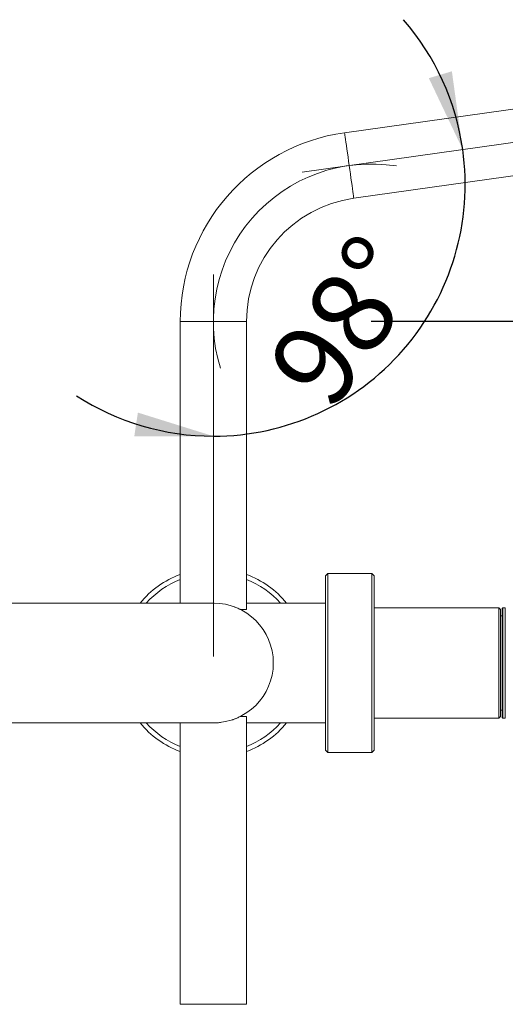
# Model space of a CAD drawing. Units: millimetres. Extents: x 0 to 420, y 0 to 297.
# Drawn here: x 147 to 168, y 49 to 91 of the extents above; entities that cross this region are included whole.
import ezdxf

# ---------------------------------------------------------------- set-up
doc = ezdxf.new("R2010")
doc.units = ezdxf.units.MM
doc.linetypes.add('CENTERX2', pattern=[20.32, 12.7, -2.54, 2.54, -2.54])
doc.layers.add('FORMAT', color=7, linetype='Continuous')
doc.styles.add('SLDTEXTSTYLE0', font='TXT', dxfattribs={"width": 0.7})
doc.dimstyles.new('SLDDIMSTYLE3', dxfattribs={"dimtxt": 3.5, "dimasz": 3.302, "dimexe": 0, "dimexo": 0.0625, "dimgap": 0.875, "dimtad": 2, "dimdec": 1, "dimlfac": 15, "dimrnd": 1e-09, "dimzin": 12, "dimdsep": 46, "dimtxsty": 'SLDTEXTSTYLE0', "dimsah": 1, "dimcen": 0.09, "dimadec": 0, "dimazin": 3, "dimtfac": 1, "dimtdec": 1, "dimtofl": 0, "dimtmove": 0, "dimatfit": 3, "dimfxl": 0, "dimfrac": 2, "dimtolj": 1, "dimtzin": 12, "dimarcsym": 0})
doc.dimstyles.new('SLDDIMSTYLE4', dxfattribs={"dimtxt": 3.5, "dimasz": 3.302, "dimexe": 0, "dimexo": 0.0625, "dimgap": 0.875, "dimtad": 2, "dimdec": 1, "dimlfac": 15, "dimrnd": 1e-09, "dimzin": 12, "dimdsep": 46, "dimtxsty": 'SLDTEXTSTYLE0', "dimsah": 1, "dimcen": 0, "dimadec": 0, "dimazin": 3, "dimtfac": 1, "dimtdec": 1, "dimtofl": 0, "dimtmove": 0, "dimatfit": 3, "dimfxl": 0, "dimfrac": 2, "dimtolj": 1, "dimtzin": 12, "dimarcsym": 0})
doc.dimstyles.new('SLDDIMSTYLE5', dxfattribs={"dimtxt": 3.5, "dimasz": 3.302, "dimexe": 0, "dimexo": 0.0625, "dimgap": 0.875, "dimtad": 2, "dimdec": 4, "dimlfac": 15, "dimzin": 12, "dimdsep": 46, "dimtxsty": 'SLDTEXTSTYLE0', "dimsah": 1, "dimcen": 0.09, "dimazin": 3, "dimtfac": 1, "dimtdec": 1, "dimtofl": 0, "dimtmove": 0, "dimatfit": 3, "dimfxl": 0, "dimfrac": 2, "dimtolj": 1, "dimtzin": 12, "dimarcsym": 0})

# ---------------------------------------------------------------- blocks, each defined once
blk = doc.blocks.new('_D_14')
at = {"layer": 'FORMAT'}
for p, q in [((73.166, 55.18), (73.166, 25.866)), ((195.833, 55.18), (195.833, 25.866)), ((73.166, 26.866), (195.833, 26.866))]:
    blk.add_line(p, q, dxfattribs=at)
for points in [[(73.166, 26.866), (76.468, 26.358), (76.468, 27.374)], [(195.833, 26.866), (192.531, 27.374), (192.531, 26.358)]]:
    blk.add_solid(points, dxfattribs=at)
at = {"layer": 'FORMAT', "insert": (125.737, 31.377, -66.915), "char_height": 3.5, "attachment_point": 1, "style": 'SLDTEXTSTYLE0'}
blk.add_mtext('1840', dxfattribs=at)
blk = doc.blocks.new('_D_15')
at = {"layer": 'FORMAT'}
for start, end in [(8, 40.9493), (270, 8), (237.0507, 270)]:
    blk.add_arc((155.366, 84.075), 10.638, start, end, dxfattribs=at)
for points in [[(165.901, 85.556), (165.443, 88.865), (164.47, 88.574)], [(155.366, 73.437), (152.178, 74.434), (152.025, 73.429)]]:
    blk.add_solid(points, dxfattribs=at)
at = {"layer": 'FORMAT', "insert": (157.502, 76.4, -66.915), "char_height": 3.5, "attachment_point": 1, "rotation": 55.2811, "style": 'SLDTEXTSTYLE0'}
blk.add_mtext('98°', dxfattribs=at)
blk = doc.blocks.new('_D_16')
at = {"layer": 'FORMAT'}
for q in [(162.033, 78.28), (179.438, 78.28)]:
    blk.add_line((168.699, 78.28), q, dxfattribs=at)
blk.add_solid([(168.699, 78.28), (172.001, 77.772), (172.001, 78.788)], dxfattribs=at)
at = {"layer": 'FORMAT', "insert": (169.254, 82.765, 0.007), "char_height": 3.5, "attachment_point": 1, "style": 'SLDTEXTSTYLE0'}
blk.add_mtext('R100', dxfattribs=at)

msp = doc.modelspace()

# ---------------------------------------------------------------- linework, layer by layer
at = {"color": 7, "linetype": 'Continuous', "lineweight": 15}
for p, q in [((180.0815937, 88.9623468), (160.9101451, 86.2679744)), ((161.2998284, 83.495224), (180.4712769, 86.1895963)), ((153.9661404, 78.2798126), (153.9661404, 66.3798126)), ((156.7661401, 66.1131461), (156.7661401, 78.2798126)), ((160.199475, 67.6298126), (160.0994743, 67.5298126)), ((160.0994743, 60.163146), (160.0994743, 67.5298126)), ((162.0661415, 67.6298126), (160.199475, 67.6298126)), ((160.199475, 67.6298126), (160.199475, 60.063146)), ((162.1661402, 67.5298126), (162.0661415, 67.6298126)), ((162.0661415, 60.063146), (162.0661415, 67.6298126)), ((162.1661402, 67.5298126), (162.1661402, 60.163146)), ((155.3661403, 66.3798126), (142.0328073, 66.3798126)), ((155.3973334, 66.3776467), (155.3428329, 66.3770474)), ((160.0994743, 66.3798126), (156.7661401, 66.3798126)), ((156.7661401, 66.1131461), (156.4975119, 66.1131461)), ((167.4328066, 66.1798126), (162.1661402, 66.1798126)), ((167.4994744, 66.1131461), (167.4328066, 66.1798126)), ((167.4328066, 61.513146), (167.4328066, 66.1798126)), ((167.4994744, 66.1131461), (167.4994744, 61.5798125)), ((167.5661402, 65.8464793), (167.4994744, 65.8464793)), ((167.5994731, 66.1798126), (167.5661402, 66.1464792)), ((167.5661402, 66.1464792), (167.5661402, 61.5464823)), ((167.6994738, 66.1798126), (167.5994731, 66.1798126)), ((167.5994731, 66.1798126), (167.5994731, 61.5131489)), ((167.4994744, 61.8464793), (167.5661402, 61.8464793)), ((142.0328073, 61.313146), (155.3661403, 61.313146)), ((153.9661404, 61.313146), (153.9661404, 49.413146)), ((156.4975119, 61.5798125), (156.7661401, 61.5798125)), ((156.7661401, 49.413146), (156.7661401, 61.5798125)), ((156.7661401, 61.313146), (160.0994743, 61.313146)), ((162.1661402, 61.513146), (167.4328066, 61.513146)), ((167.4328066, 61.513146), (167.4994744, 61.5798125)), ((167.5661402, 61.5464794), (167.5994731, 61.513146)), ((167.5994731, 61.513146), (167.6994738, 61.513146)), ((160.0994743, 60.163146), (160.199475, 60.063146)), ((160.199475, 60.063146), (162.0661415, 60.063146)), ((162.0661415, 60.063146), (162.1661402, 60.163146))]:
    msp.add_line(p, q, dxfattribs=at)
at = {"color": 8, "linetype": 'Continuous', "lineweight": 15}
for p, q in [((156.7661401, 78.2798126), (153.9661404, 78.2798126)), ((167.6994738, 66.1798126), (167.6994738, 61.5131489)), ((153.9661404, 49.413146), (156.7661401, 49.413146))]:
    msp.add_line(p, q, dxfattribs=at)
at = {"color": 8, "linetype": 'Continuous', "lineweight": 15, "flags": 128}
msp.add_lwpolyline([(161.2998284, 83.495224), (161.2981614, 83.5070853), (161.2931904, 83.5424646), (161.2849968, 83.600756), (161.2737255, 83.680964), (161.2595654, 83.7817137), (161.2427609, 83.9012846), (161.2236, 84.0376282), (161.2024086, 84.1884121), (161.1795502, 84.3510573), (161.1554163, 84.5227802), (161.1304181, 84.7006405), (161.1049868, 84.8816002), (161.0795554, 85.0625579), (161.0545572, 85.2404201), (161.0304233, 85.4121431), (161.0075649, 85.5747883), (160.9863735, 85.7255722), (160.9672126, 85.8619158), (160.9504081, 85.9814847), (160.936248, 86.0822364), (160.9249768, 86.1624444), (160.9167831, 86.2207358), (160.9118121, 86.2561151), (160.9101451, 86.2679744), (160.9101451, 86.2679744)], dxfattribs=at)
at = {"color": 7, "linetype": 'Continuous', "lineweight": 15}
for centre, radius, start, end in [((162.0328074, 78.2798126), 8.0666667, 98, 180), ((162.0328074, 78.2798126), 5.2666667, 98, 180), ((155.3661407, 63.8464793), 4, 110.48731511, 140.70351976), ((155.3661407, 63.8464793), 4, 39.29648024, 69.51268489), ((155.3661407, 63.8464793), 2.5333333, 270, 90), ((155.3661407, 63.8464793), 4, 219.29648024, 249.51268489), ((155.3661407, 63.8464793), 4, 290.48731511, 320.70351976)]:
    msp.add_arc(centre, radius, start, end, dxfattribs=at)
at = {"color": 8, "linetype": 'Continuous', "lineweight": 15}
for start, end in [(111.61827242, 138.1896851), (41.8103149, 68.38172758), (221.8103149, 248.38172758), (291.61827242, 318.1896851)]:
    msp.add_arc((155.3661407, 63.8464793), 3.8, start, end, dxfattribs=at)
at = {"color": 7, "linetype": 'Continuous', "lineweight": 15}
for points, knots in [([(156.4975119, 66.1131461), (156.4901242, 66.1167982), (156.4364657, 66.1433239), (156.3456206, 66.1858595), (156.2447824, 66.2210791), (156.2065618, 66.2344284)], [0, 0, 0, 0, 0.0902028329, 0.6551609736, 1, 1, 1, 1]), ([(155.3591983, 61.3155359), (155.3835384, 61.3148205), (155.4776477, 61.3120542), (155.5820599, 61.3191826), (155.6571153, 61.3306096), (155.6656457, 61.3319083)], [0, 0, 0, 0, 0.2361838657, 0.9131887502, 1, 1, 1, 1]), ([(156.1618981, 61.442614), (156.1755952, 61.446776), (156.2494392, 61.469214), (156.3654094, 61.5172126), (156.4534764, 61.5589452), (156.4975119, 61.5798125)], [0, 0, 0, 0, 0.1022204724, 0.5510895675, 1, 1, 1, 1])]:
    msp.add_open_spline(points, degree=3, knots=knots, dxfattribs=at)
at = {"layer": 'FORMAT', "linetype": 'CENTERX2', "lineweight": 0, "ltscale": 3.333333}
for p, q in [((159.1244506, 84.6032536), (182.2569721, 87.8543174)), ((155.3661407, 80.2798126), (155.3661407, 64.113146))]:
    msp.add_line(p, q, dxfattribs=at)
msp.add_arc((162.0328074, 78.2798126), 6.6666667, 80.81126615, 197.18873385, dxfattribs=at)

# ---------------------------------------------------------------- dimensions: what is measured, and where the dimension line sits
at = {"layer": 'FORMAT'}
dim = msp.add_angular_dim_2l(base=(163.395001, 77.0956758), line1=((159.1244506, 84.6032536), (182.2569721, 87.8543174)), line2=((155.3661407, 80.2798126), (155.3661407, 64.113146)), dimstyle='SLDDIMSTYLE5', dxfattribs=at)
dim.commit()
dim.dimension.update_dxf_attribs({"geometry": '_D_15', "text_midpoint": (164.1103985, 78.0159881), "dimtype": 162})
dim = msp.add_radius_dim(center=(162.0328074, 78.2798126), mpoint=(168.6994741, 78.2798126), dimstyle='SLDDIMSTYLE4', dxfattribs=at)
dim.commit()
dim.dimension.update_dxf_attribs({"geometry": '_D_16', "text_midpoint": (174.5086435, 78.2798226), "dimtype": 164})
dim = msp.add_linear_dim(base=(195.8328074, 26.8656139), p1=(73.1661407, 56.1798126), p2=(195.8328074, 56.1798126), angle=0, dimstyle='SLDDIMSTYLE3', dxfattribs=at)
dim.commit()
dim.dimension.update_dxf_attribs({"geometry": '_D_14', "text_midpoint": (130.8294901, 26.8656139), "dimtype": 160})

doc.saveas('drawing.dxf')
